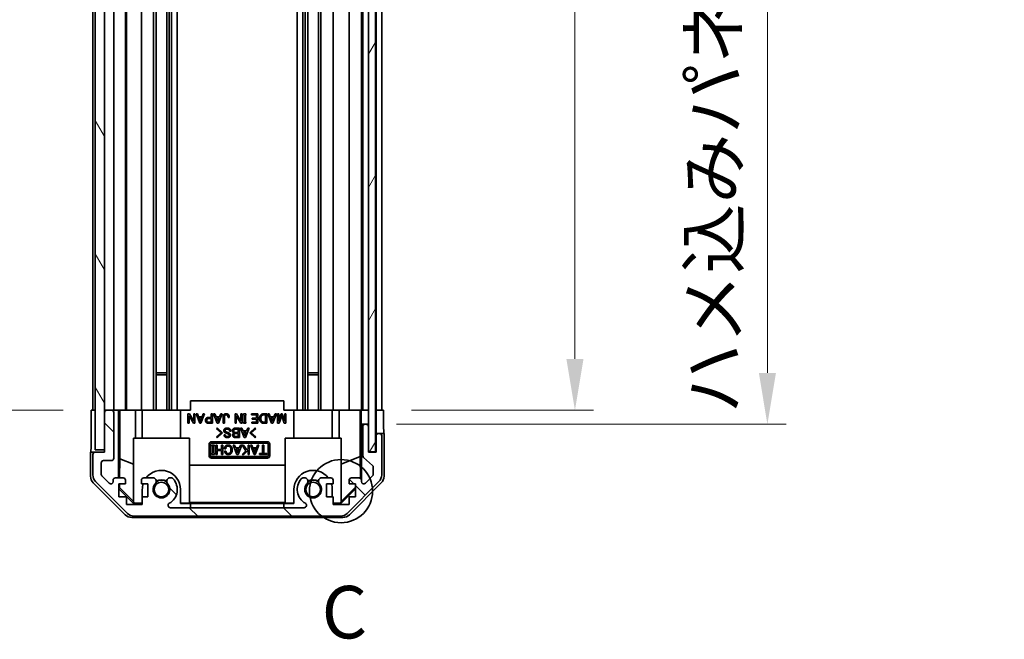
# Model space of a CAD drawing. Units: millimetres. Extents: x 0 to 6883, y -23 to 1265.
# Drawn here: x 2647 to 2858, y 539 to 672 of the extents above; entities that cross this region are included whole.
import ezdxf

# ---------------------------------------------------------------- set-up
doc = ezdxf.new("R2010")
doc.units = ezdxf.units.MM
doc.header["$LTSCALE"] = 4
doc.layers.get('Defpoints').update_dxf_attribs({"lineweight": 25})
for name, color, linetype, lineweight in [('Detail Boundary (JIS)', 7, 'Continuous', 35), ('Dimension (ISO)', 7, 'Continuous', 18), ('Dimension (ISO) @ 1', 7, 'Continuous', 18), ('Hatch (ISO)', 1, 'Continuous', 18), ('Visible (ISO)', 7, 'Continuous', 35)]:
    doc.layers.add(name, color=color, linetype=linetype, lineweight=lineweight)
doc.styles.add('Note Text (JIS)', font='tahoma.ttf')
doc.styles.add('Note Text (TK)', font='txt')
doc.dimstyles.new('Default - Method 1b (TK)', dxfattribs={"dimscale": 4, "dimtxt": 2.5, "dimasz": 2.5, "dimexe": 1, "dimexo": 1.5, "dimgap": 1, "dimtad": 1, "dimtoh": 1, "dimrnd": 1e-08, "dimdsep": 46, "dimtxsty": 'Note Text (TK)', "dimcen": 0.09, "dimdle": 5, "dimclrd": 100, "dimclre": 100, "dimclrt": 7, "dimadec": 1, "dimazin": 1, "dimtfac": 1, "dimtmove": 0, "dimatfit": 3, "dimfxl": 1, "dimtolj": 1, "dimlwd": -1, "dimlwe": -1, "dimarcsym": 0})

# ---------------------------------------------------------------- blocks, each defined once
blk = doc.blocks.new('2dDetail0')
at = {"layer": 'Detail Boundary (JIS)'}
blk.add_circle((268.247, 134.904), 1.505, dxfattribs=at)
at = {"layer": 'Detail Boundary (JIS)', "insert": (267.324, 127.104), "char_height": 2.5, "attachment_point": 7, "style": 'Note Text (JIS)'}
blk.add_mtext('C', dxfattribs=at)
blk = doc.blocks.new('*D45')
at = {"layer": 'Defpoints', "color": 0}
for p in [(2725.08, 942.41), (2724.99, 588.41), (2765.99, 588.41)]:
    blk.add_point(p, dxfattribs=at)
at = {"layer": 'Dimension (ISO)', "color": 100}
for p, q in [((2731.08, 942.41), (2769.99, 942.41)), ((2765.99, 931.41), (2765.99, 599.41)), ((2730.99, 588.41), (2769.99, 588.41))]:
    blk.add_line(p, q, dxfattribs=at)
for points in [[(2764.16, 931.41), (2767.82, 931.41), (2765.99, 942.41)], [(2764.16, 599.41), (2767.82, 599.41), (2765.99, 588.41)]]:
    blk.add_solid(points, dxfattribs=at)
at = {"layer": 'Dimension (ISO)', "color": 7, "insert": (2754.74, 677.69), "char_height": 11, "attachment_point": 4, "rotation": 90, "style": 'Note Text (TK)'}
blk.add_mtext('\\A1;有効寸法 / MAX dim. 354', dxfattribs=at)
blk = doc.blocks.new('*D48')
at = {"layer": 'Defpoints', "color": 0}
for p in [(2721.73, 945.41), (2721.73, 585.41), (2807.23, 585.41)]:
    blk.add_point(p, dxfattribs=at)
at = {"layer": 'Dimension (ISO)', "color": 100}
for p, q in [((2727.73, 945.41), (2811.23, 945.41)), ((2807.23, 934.41), (2807.23, 596.41)), ((2727.73, 585.41), (2811.23, 585.41))]:
    blk.add_line(p, q, dxfattribs=at)
for points in [[(2805.4, 934.41), (2809.06, 934.41), (2807.23, 945.41)], [(2805.4, 596.41), (2809.06, 596.41), (2807.23, 585.41)]]:
    blk.add_solid(points, dxfattribs=at)
at = {"layer": 'Dimension (ISO)', "color": 7, "insert": (2795.67, 587.69), "char_height": 11, "attachment_point": 4, "rotation": 90, "style": 'Note Text (TK)'}
blk.add_mtext('\\A1;ハメ込みパネル有効寸法 / Slide panel MAX dim. 360', dxfattribs=at)
blk = doc.blocks.new('*D49')
at = {"layer": 'Defpoints', "color": 0}
for p in [(2662.18, 942.41), (2626.96, 588.41), (2662.34, 588.41)]:
    blk.add_point(p, dxfattribs=at)
at = {"layer": 'Dimension (ISO)', "color": 100}
for p, q in [((2656.18, 942.41), (2622.96, 942.41)), ((2626.96, 931.41), (2626.96, 599.41)), ((2656.34, 588.41), (2622.96, 588.41))]:
    blk.add_line(p, q, dxfattribs=at)
for points in [[(2625.13, 931.41), (2628.79, 931.41), (2626.96, 942.41)], [(2625.13, 599.41), (2628.79, 599.41), (2626.96, 588.41)]]:
    blk.add_solid(points, dxfattribs=at)
at = {"layer": 'Dimension (ISO)', "color": 7, "insert": (2615.4, 573.48), "char_height": 11, "attachment_point": 4, "rotation": 90, "style": 'Note Text (TK)'}
blk.add_mtext('\\A1;開閉パネル有効寸法 / Open-closing panel MAX dim. 354', dxfattribs=at)

msp = doc.modelspace()

# ---------------------------------------------------------------- hatches: boundary and pattern name
at = {"layer": 'Hatch (ISO)'}
h = msp.add_hatch(dxfattribs=at)
h.set_pattern_fill('ANSI31', color=256, scale=114.3, angle=75.000175, style=0)
h.set_pattern_definition([(120.0002, (1508.75, -36), (-12.37332, -7.14379), [])])
h.paths.add_polyline_path([(2665.1814, 950.9127), (2663.1814, 950.9127), (2663.1814, 579.9127), (2665.1814, 579.9127), (2665.1814, 587.9127), (2665.1814, 942.9127)])
h = msp.add_hatch(dxfattribs=at)
h.set_pattern_fill('ANSI31', color=256, scale=114.3, angle=14.999978, style=0)
h.set_pattern_definition([(60, (1508.75, -36), (-12.37334, 7.14375), [])])
h.paths.add_polyline_path([(2723.2314, 579.4627), (2723.2314, 951.3627), (2721.7314, 951.3627), (2721.7314, 945.9127), (2721.7314, 584.9127), (2721.7314, 579.4627)])
h = msp.add_hatch(dxfattribs=at)
h.set_pattern_fill('ANSI31', color=256, scale=114.3, angle=90.00021, style=0)
h.set_pattern_definition([(135.0002, (1508.75, -36), (-10.10275, -10.10283), [])])
edge = h.paths.add_edge_path()
edge.add_ellipse((2715.753, 567.7127), major_axis=(0, -2), ratio=1, start_angle=0, end_angle=45)
edge.add_line((2717.1672, 566.2985), (2723.9956, 573.1269))
edge.add_ellipse((2722.5814, 574.5411), major_axis=(1.4142, -1.4142), ratio=1, start_angle=0, end_angle=45)
edge.add_line((2724.5814, 574.5411), (2724.5814, 582.9127))
edge.add_ellipse((2724.0814, 582.9127), major_axis=(0.5, 0), ratio=1, start_angle=0, end_angle=90)
edge.add_line((2724.0814, 583.4127), (2723.8814, 583.4127))
edge.add_ellipse((2723.8814, 582.9127), major_axis=(0, 0.5), ratio=1, start_angle=0, end_angle=90)
edge.add_line((2723.3814, 582.9127), (2723.3814, 579.4127))
edge.add_line((2723.3814, 579.4127), (2721.7314, 579.4127))
edge.add_line((2721.7314, 579.4127), (2721.7314, 579.4627))
edge.add_line((2721.7314, 579.4627), (2721.7314, 584.9127))
edge.add_ellipse((2721.2314, 584.9127), major_axis=(0.5, 0), ratio=1, start_angle=0, end_angle=90)
edge.add_line((2721.2314, 585.4127), (2721.0314, 585.4127))
edge.add_ellipse((2721.0314, 584.9127), major_axis=(0, 0.5), ratio=1, start_angle=0, end_angle=90)
edge.add_line((2720.5314, 584.9127), (2720.5314, 578.6372))
edge.add_ellipse((2721.0314, 578.6372), major_axis=(-0.5, 0), ratio=1, start_angle=0, end_angle=48.366461)
edge.add_line((2720.6992, 578.2635), (2722.6136, 576.5618))
edge.add_ellipse((2722.2814, 576.1881), major_axis=(0.3322, 0.3737), ratio=1, start_angle=311.633539, end_angle=360, ccw=False)
edge.add_line((2722.7814, 576.1881), (2722.7814, 574.6654))
edge.add_ellipse((2722.2814, 574.6654), major_axis=(0.5, 0), ratio=1, start_angle=315, end_angle=360, ccw=False)
edge.add_line((2722.635, 574.3118), (2721.085, 572.7618))
edge.add_ellipse((2720.7314, 573.1154), major_axis=(0.3536, -0.3536), ratio=1, start_angle=225, end_angle=360, ccw=False)
edge.add_line((2720.2314, 573.1154), (2720.2314, 573.4127))
edge.add_ellipse((2719.7314, 573.4127), major_axis=(0.5, 0), ratio=1, start_angle=0, end_angle=90)
edge.add_line((2719.7314, 573.9127), (2718.0814, 573.9127))
edge.add_ellipse((2718.0814, 573.4127), major_axis=(0, 0.5), ratio=1, start_angle=0, end_angle=90)
edge.add_line((2717.5814, 573.4127), (2717.5814, 572.6627))
edge.add_line((2717.5814, 572.6627), (2718.9814, 572.6627))
edge.add_line((2718.9814, 572.6627), (2718.9814, 569.8627))
edge.add_line((2718.9814, 569.8627), (2717.5814, 569.8627))
edge.add_line((2717.5814, 569.8627), (2717.5814, 568.1627))
edge.add_line((2717.5814, 568.1627), (2714.1814, 568.1627))
edge.add_line((2714.1814, 568.1627), (2714.1814, 569.8627))
edge.add_line((2714.1814, 569.8627), (2712.7814, 569.8627))
edge.add_line((2712.7814, 569.8627), (2712.7814, 572.6627))
edge.add_line((2712.7814, 572.6627), (2714.1814, 572.6627))
edge.add_line((2714.1814, 572.6627), (2714.1814, 573.4127))
edge.add_ellipse((2713.6814, 573.4127), major_axis=(0.5, 0), ratio=1, start_angle=0, end_angle=90)
edge.add_line((2713.6814, 573.9127), (2711.5541, 573.9127))
edge.add_ellipse((2711.8112, 573.1551), major_axis=(-0.2571, 0.7576), ratio=1, start_angle=0, end_angle=113.335886)
edge.add_ellipse((2709.8814, 571.4127), major_axis=(1.336, 1.2063), ratio=1, start_angle=95.840426, end_angle=360, ccw=False)
edge.add_ellipse((2707.9516, 573.1551), major_axis=(0.5938, -0.5361), ratio=1, start_angle=0, end_angle=113.335886)
edge.add_line((2708.2087, 573.9127), (2707.6945, 573.9128))
edge.add_ellipse((2707.9516, 573.1551), major_axis=(-0.2571, 0.7577), ratio=1, start_angle=0, end_angle=29.176312)
edge.add_ellipse((2709.8814, 571.4127), major_axis=(-2.5236, 2.2786), ratio=1, start_angle=0, end_angle=102.759257)
edge.add_ellipse((2707.9717, 568.0124), major_axis=(0.2447, 0.4357), ratio=1, start_angle=209.320529, end_angle=360, ccw=False)
edge.add_line((2707.9717, 567.5127), (2679.2911, 567.5127))
edge.add_ellipse((2679.2911, 568.0124), major_axis=(0, -0.4997), ratio=1, start_angle=209.320529, end_angle=360, ccw=False)
edge.add_ellipse((2677.3814, 571.4127), major_axis=(1.665, -2.9645), ratio=1, start_angle=0, end_angle=102.759257)
edge.add_ellipse((2679.3112, 573.1551), major_axis=(0.5939, 0.5362), ratio=1, start_angle=0, end_angle=29.176312)
edge.add_line((2679.5683, 573.9128), (2679.0541, 573.9127))
edge.add_ellipse((2679.3112, 573.1551), major_axis=(-0.2571, 0.7576), ratio=1, start_angle=0, end_angle=113.335886)
edge.add_ellipse((2677.3814, 571.4127), major_axis=(1.336, 1.2063), ratio=1, start_angle=95.840426, end_angle=360, ccw=False)
edge.add_ellipse((2675.4516, 573.1551), major_axis=(0.5938, -0.5361), ratio=1, start_angle=0, end_angle=113.335886)
edge.add_line((2675.7087, 573.9127), (2673.5814, 573.9127))
edge.add_ellipse((2673.5814, 573.4127), major_axis=(0, 0.5), ratio=1, start_angle=0, end_angle=90)
edge.add_line((2673.0814, 573.4127), (2673.0814, 572.6627))
edge.add_line((2673.0814, 572.6627), (2674.4814, 572.6627))
edge.add_line((2674.4814, 572.6627), (2674.4814, 569.8627))
edge.add_line((2674.4814, 569.8627), (2673.2499, 569.8627))
edge.add_line((2673.2499, 569.8627), (2673.2499, 568.1627))
edge.add_line((2673.2499, 568.1627), (2669.8679, 568.1627))
edge.add_line((2669.8679, 568.1627), (2669.8679, 569.8627))
edge.add_line((2669.8679, 569.8627), (2668.2814, 569.8627))
edge.add_line((2668.2814, 569.8627), (2668.2814, 572.6627))
edge.add_line((2668.2814, 572.6627), (2669.6814, 572.6627))
edge.add_line((2669.6814, 572.6627), (2669.6814, 573.4127))
edge.add_ellipse((2669.1814, 573.4127), major_axis=(0.5, 0), ratio=1, start_angle=0, end_angle=90)
edge.add_line((2669.1814, 573.9127), (2667.5314, 573.9127))
edge.add_ellipse((2667.5314, 573.4127), major_axis=(0, 0.5), ratio=1, start_angle=0, end_angle=90)
edge.add_line((2667.0314, 573.4127), (2667.0314, 573.1154))
edge.add_ellipse((2666.5314, 573.1154), major_axis=(0.5, 0), ratio=1, start_angle=225, end_angle=360, ccw=False)
edge.add_line((2666.1778, 572.7618), (2664.6278, 574.3118))
edge.add_ellipse((2664.9814, 574.6654), major_axis=(-0.3536, -0.3536), ratio=1, start_angle=315, end_angle=360, ccw=False)
edge.add_line((2664.4814, 574.6654), (2664.4814, 577.1127))
edge.add_ellipse((2664.9814, 577.1127), major_axis=(-0.5, 0), ratio=1, start_angle=270, end_angle=360, ccw=False)
edge.add_line((2664.9814, 577.6127), (2666.6814, 577.6127))
edge.add_ellipse((2666.6814, 578.1127), major_axis=(0, -0.5), ratio=1, start_angle=0, end_angle=90)
edge.add_line((2667.1814, 578.1127), (2667.1814, 587.9127))
edge.add_ellipse((2666.6814, 587.9127), major_axis=(0.5, 0), ratio=1, start_angle=0, end_angle=90)
edge.add_line((2666.6814, 588.4127), (2665.6814, 588.4127))
edge.add_ellipse((2665.6814, 587.9127), major_axis=(0, 0.5), ratio=1, start_angle=0, end_angle=90)
edge.add_line((2665.1814, 587.9127), (2665.1814, 579.9127))
edge.add_line((2665.1814, 579.9127), (2665.1814, 579.4127))
edge.add_line((2665.1814, 579.4127), (2663.1814, 579.4127))
edge.add_ellipse((2663.1814, 578.9127), major_axis=(0, 0.5), ratio=1, start_angle=0, end_angle=90)
edge.add_line((2662.6814, 578.9127), (2662.6814, 574.5411))
edge.add_ellipse((2664.6814, 574.5411), major_axis=(-2, 0), ratio=1, start_angle=0, end_angle=45)
edge.add_line((2663.2672, 573.1269), (2670.0956, 566.2985))
edge.add_ellipse((2671.5098, 567.7127), major_axis=(-1.4142, -1.4142), ratio=1, start_angle=0, end_angle=45)
edge.add_line((2671.5098, 565.7127), (2715.753, 565.7127))

# ---------------------------------------------------------------- linework, layer by layer
at = {"layer": 'Visible (ISO)'}
for p, q in [((2663.1814, 950.9127), (2663.1814, 579.9127)), ((2665.1814, 579.9127), (2665.1814, 950.9127)), ((2721.7314, 951.3627), (2721.7314, 579.4627)), ((2723.2314, 579.4627), (2723.2314, 951.3627)), ((2678.5112, 942.4127), (2678.5112, 588.4127)), ((2679.0541, 942.4127), (2679.0541, 588.4127)), ((2679.5683, 942.4127), (2679.5683, 588.4127)), ((2680.7815, 942.4127), (2680.7815, 588.4127)), ((2706.4813, 942.4127), (2706.4813, 588.4127)), ((2707.6945, 942.4127), (2707.6945, 588.4127)), ((2708.2087, 942.4127), (2708.2087, 588.4127)), ((2708.7516, 942.4127), (2708.7516, 588.4127)), ((2711.0112, 942.4127), (2711.0112, 588.4127)), ((2711.5541, 942.4127), (2711.5541, 588.4127)), ((2714.1814, 942.4127), (2714.1814, 588.4127)), ((2717.5814, 942.4127), (2717.5814, 588.4127)), ((2720.2314, 942.4127), (2720.2314, 588.4127)), ((2720.5314, 942.4127), (2720.5314, 588.4127)), ((2723.3814, 942.4127), (2723.3814, 588.4127)), ((2724.5814, 942.4127), (2724.5814, 588.4127)), ((2675.7087, 769.4127), (2675.7087, 588.4127)), ((2676.2516, 769.4127), (2676.2516, 588.4127)), ((2673.0814, 733.0317), (2673.0814, 588.4127)), ((2662.6814, 730.4127), (2662.6814, 588.4127)), ((2667.1814, 731.7627), (2667.1814, 588.4127)), ((2669.6814, 731.8967), (2669.6814, 588.4127)), ((2669.8679, 732.0356), (2669.8679, 588.4127)), ((2676.2516, 596.4127), (2678.5112, 596.4127)), ((2678.5112, 595.9832), (2676.2516, 595.9832)), ((2708.7516, 596.4127), (2711.0112, 596.4127)), ((2711.0112, 595.9832), (2708.7516, 595.9832)), ((2703.6314, 590.4127), (2683.6314, 590.4127)), ((2683.6314, 588.4127), (2683.6314, 590.4127)), ((2703.6314, 588.4127), (2703.6314, 590.4127)), ((2662.3385, 584.4127), (2662.3385, 588.4127)), ((2662.3385, 588.4127), (2663.1814, 588.4127)), ((2665.6814, 588.4127), (2665.1814, 588.4127)), ((2665.1814, 587.9127), (2665.1814, 579.4127)), ((2666.6814, 588.4127), (2665.6814, 588.4127)), ((2668.1823, 588.4127), (2666.6814, 588.4127)), ((2667.1814, 578.1127), (2667.1814, 587.9127)), ((2668.1823, 573.9127), (2668.1823, 588.4127)), ((2668.1823, 588.4127), (2668.4354, 588.4127)), ((2668.4354, 588.4127), (2669.1814, 588.4127)), ((2668.4742, 577.9989), (2668.4742, 588.4127)), ((2669.6814, 588.4127), (2669.1814, 588.4127)), ((2669.6814, 588.4127), (2671.8102, 588.4127)), ((2671.8102, 588.4127), (2673.0814, 588.4127)), ((2671.8102, 588.4127), (2671.8102, 582.4127)), ((2673.5814, 588.4127), (2673.0814, 588.4127)), ((2673.2814, 582.4127), (2673.2814, 588.4127)), ((2673.5814, 588.4127), (2674.1318, 588.4127)), ((2674.1318, 588.4127), (2681.4814, 588.4127)), ((2681.4814, 588.4127), (2683.6314, 588.4127)), ((2681.4814, 582.4127), (2681.4814, 588.4127)), ((2683.067, 585.63), (2683.067, 587.63)), ((2683.067, 587.63), (2683.3594, 587.63)), ((2684.2717, 585.63), (2683.336, 587.2089)), ((2683.336, 587.2089), (2683.336, 585.63)), ((2683.3594, 587.63), (2684.295, 586.051)), ((2684.295, 586.051), (2684.295, 587.63)), ((2684.295, 587.63), (2684.5641, 587.63)), ((2684.5641, 587.63), (2684.5641, 585.63)), ((2685.605, 585.6066), (2684.8097, 587.63)), ((2684.8097, 587.63), (2685.0904, 587.63)), ((2685.0904, 587.63), (2685.336, 587.0218)), ((2685.336, 587.0218), (2686.1079, 587.0218)), ((2685.722, 585.9925), (2685.4179, 586.7996)), ((2685.4179, 586.7996), (2686.026, 586.7996)), ((2686.026, 586.7996), (2685.722, 585.9925)), ((2686.6342, 587.63), (2685.8389, 585.6066)), ((2686.1079, 587.0218), (2686.3535, 587.63)), ((2686.3535, 587.63), (2686.6342, 587.63)), ((2687.3945, 586.8463), (2688.0611, 586.8463)), ((2687.4529, 586.6241), (2688.0611, 586.6241)), ((2688.0611, 586.8463), (2688.0611, 587.63)), ((2688.0611, 587.63), (2688.3301, 587.63)), ((2688.0611, 586.6241), (2688.0611, 585.8522)), ((2688.3301, 587.63), (2688.3301, 585.63)), ((2689.3477, 585.6066), (2688.5524, 587.63)), ((2688.5524, 587.63), (2688.8331, 587.63)), ((2688.8331, 587.63), (2689.0787, 587.0218)), ((2689.0787, 587.0218), (2689.8506, 587.0218)), ((2689.4646, 585.9925), (2689.1605, 586.7996)), ((2689.1605, 586.7996), (2689.7687, 586.7996)), ((2689.7687, 586.7996), (2689.4646, 585.9925)), ((2690.3769, 587.63), (2689.5816, 585.6066)), ((2689.8506, 587.0218), (2690.0962, 587.63)), ((2690.0962, 587.63), (2690.3769, 587.63)), ((2690.6225, 585.63), (2690.6225, 587.0686)), ((2690.8915, 587.0569), (2690.8915, 585.63)), ((2691.9208, 586.858), (2691.6518, 586.858)), ((2693.1605, 585.63), (2693.1605, 587.63)), ((2693.1605, 587.63), (2693.4529, 587.63)), ((2694.3652, 585.63), (2693.4296, 587.2089)), ((2693.4296, 587.2089), (2693.4296, 585.63)), ((2693.4529, 587.63), (2694.3886, 586.051)), ((2694.3886, 586.051), (2694.3886, 587.63)), ((2694.3886, 587.63), (2694.6576, 587.63)), ((2694.6576, 587.63), (2694.6576, 585.63)), ((2694.9734, 587.3727), (2694.9734, 587.63)), ((2694.9734, 587.63), (2695.4997, 587.63)), ((2695.1021, 587.3727), (2694.9734, 587.3727)), ((2695.1021, 585.8873), (2695.1021, 587.3727)), ((2695.4997, 587.3727), (2695.3711, 587.3727)), ((2695.3711, 587.3727), (2695.3711, 585.8873)), ((2695.4997, 587.63), (2695.4997, 587.3727)), ((2696.6693, 587.4077), (2696.6693, 587.63)), ((2696.6693, 587.63), (2698.0143, 587.63)), ((2697.7453, 587.4077), (2696.6693, 587.4077)), ((2696.798, 586.4721), (2696.798, 586.6943)), ((2696.798, 586.6943), (2697.7453, 586.6943)), ((2697.7453, 586.6943), (2697.7453, 587.4077)), ((2698.0143, 587.63), (2698.0143, 585.63)), ((2699.2541, 587.63), (2699.9559, 587.63)), ((2699.2658, 587.4077), (2699.6869, 587.4077)), ((2699.6869, 587.4077), (2699.6869, 585.8522)), ((2699.9559, 587.63), (2699.9559, 585.63)), ((2700.9851, 585.6066), (2700.1898, 587.63)), ((2700.1898, 587.63), (2700.4705, 587.63)), ((2700.4705, 587.63), (2700.7161, 587.0218)), ((2700.7161, 587.0218), (2701.488, 587.0218)), ((2701.1021, 585.9925), (2700.798, 586.7996)), ((2700.798, 586.7996), (2701.4062, 586.7996)), ((2701.4062, 586.7996), (2701.1021, 585.9925)), ((2702.0143, 587.63), (2701.219, 585.6066)), ((2701.488, 587.0218), (2701.7336, 587.63)), ((2701.7336, 587.63), (2702.0143, 587.63)), ((2702.26, 585.63), (2702.26, 587.63)), ((2702.26, 587.63), (2702.529, 587.63)), ((2702.529, 587.63), (2702.529, 586.0978)), ((2702.529, 586.0978), (2703.067, 587.63)), ((2703.1605, 587.1855), (2702.6225, 585.63)), ((2703.067, 587.63), (2703.2541, 587.63)), ((2703.6986, 585.63), (2703.1605, 587.1855)), ((2703.2541, 587.63), (2703.7921, 586.0978)), ((2703.6314, 588.4127), (2705.7814, 588.4127)), ((2703.7921, 586.0978), (2703.7921, 587.63)), ((2703.7921, 587.63), (2704.0611, 587.63)), ((2704.0611, 587.63), (2704.0611, 585.63)), ((2705.7814, 588.4127), (2713.131, 588.4127)), ((2705.7814, 582.4127), (2705.7814, 588.4127)), ((2713.131, 588.4127), (2713.6814, 588.4127)), ((2714.1814, 588.4127), (2713.6814, 588.4127)), ((2713.9814, 582.4127), (2713.9814, 588.4127)), ((2714.1814, 588.4127), (2715.4526, 588.4127)), ((2715.4526, 588.4127), (2717.5814, 588.4127)), ((2715.4526, 582.4127), (2715.4526, 588.4127)), ((2718.0814, 588.4127), (2717.5814, 588.4127)), ((2718.0814, 588.4127), (2719.7314, 588.4127)), ((2719.9764, 588.4127), (2719.7314, 588.4127)), ((2719.9589, 588.4127), (2719.9589, 578.4752)), ((2719.9764, 588.4127), (2720.1783, 588.4127)), ((2720.1783, 588.4127), (2721.7314, 588.4127)), ((2720.1783, 587.4127), (2720.1783, 588.4127)), ((2721.0314, 588.4127), (2721.2314, 588.4127)), ((2723.2314, 588.4127), (2723.3814, 588.4127)), ((2723.2314, 588.4127), (2723.3814, 588.4127)), ((2723.3814, 588.4127), (2724.9941, 588.4127)), ((2723.3814, 585.4127), (2723.3814, 588.4127)), ((2723.8814, 588.4127), (2724.0814, 588.4127)), ((2724.9941, 588.4127), (2724.9941, 585.4127)), ((2683.336, 585.63), (2683.067, 585.63)), ((2684.5641, 585.63), (2684.2717, 585.63)), ((2685.8389, 585.6066), (2685.605, 585.6066)), ((2688.3301, 585.63), (2687.3945, 585.63)), ((2688.0611, 585.8522), (2687.4529, 585.8522)), ((2689.2101, 584.5253), (2689.3271, 584.6423)), ((2690.2511, 583.5662), (2689.2101, 584.5253)), ((2689.3271, 584.6423), (2690.485, 583.5662)), ((2689.5816, 585.6066), (2689.3477, 585.6066)), ((2690.8915, 585.63), (2690.6225, 585.63)), ((2693.4296, 585.63), (2693.1605, 585.63)), ((2693.1868, 584.5721), (2694.1107, 584.5721)), ((2694.1107, 584.5721), (2694.1107, 582.5721)), ((2695.14, 582.5487), (2694.3446, 584.5721)), ((2694.3446, 584.5721), (2694.6254, 584.5721)), ((2694.6576, 585.63), (2694.3652, 585.63)), ((2694.6254, 584.5721), (2694.871, 583.9639)), ((2694.9734, 585.63), (2694.9734, 585.8873)), ((2694.9734, 585.8873), (2695.1021, 585.8873)), ((2695.4997, 585.63), (2694.9734, 585.63)), ((2695.3711, 585.8873), (2695.4997, 585.8873)), ((2696.1692, 584.5721), (2695.3739, 582.5487)), ((2695.4997, 585.8873), (2695.4997, 585.63)), ((2695.6429, 583.9639), (2695.8885, 584.5721)), ((2695.8885, 584.5721), (2696.1692, 584.5721)), ((2696.333, 583.5662), (2697.4908, 584.6423)), ((2697.6078, 584.5253), (2696.5669, 583.5662)), ((2696.7278, 585.63), (2696.7278, 585.8522)), ((2696.7278, 585.8522), (2697.7453, 585.8522)), ((2698.0143, 585.63), (2696.7278, 585.63)), ((2697.7453, 586.4721), (2696.798, 586.4721)), ((2697.4908, 584.6423), (2697.6078, 584.5253)), ((2697.7453, 585.8522), (2697.7453, 586.4721)), ((2699.9559, 585.63), (2699.2541, 585.63)), ((2699.6869, 585.8522), (2699.2658, 585.8522)), ((2701.219, 585.6066), (2700.9851, 585.6066)), ((2702.6225, 585.63), (2702.26, 585.63)), ((2704.0611, 585.63), (2703.6986, 585.63)), ((2720.2307, 585.4127), (2720.2132, 585.4127)), ((2720.2307, 585.4127), (2720.2307, 573.4398)), ((2721.0314, 585.4127), (2720.2307, 585.4127)), ((2720.5314, 584.9127), (2720.5314, 578.6372)), ((2721.2314, 585.4127), (2721.0314, 585.4127)), ((2721.7314, 585.4127), (2721.2314, 585.4127)), ((2721.7314, 579.4127), (2721.7314, 584.9127)), ((2723.3814, 583.4127), (2723.3814, 585.4127)), ((2671.3814, 582.4127), (2683.3814, 582.4127)), ((2671.3814, 568.6673), (2671.3814, 582.4127)), ((2683.3814, 582.4127), (2683.3814, 568.5179)), ((2689.2101, 582.6072), (2690.2511, 583.5662)), ((2689.3271, 582.4902), (2689.2101, 582.6072)), ((2690.485, 583.5662), (2689.3271, 582.4902)), ((2690.8008, 583.1218), (2691.0698, 583.1218)), ((2692.2277, 583.9405), (2691.9587, 583.9405)), ((2694.1107, 582.5721), (2693.1751, 582.5721)), ((2693.8417, 582.7943), (2693.1868, 582.7943)), ((2693.2101, 583.4142), (2693.8417, 583.4142)), ((2693.2452, 584.3499), (2693.8417, 584.3499)), ((2693.8417, 583.6364), (2693.2452, 583.6364)), ((2693.8417, 584.3499), (2693.8417, 583.6364)), ((2693.8417, 583.4142), (2693.8417, 582.7943)), ((2694.871, 583.9639), (2695.6429, 583.9639)), ((2695.2569, 582.9347), (2694.9528, 583.7417)), ((2694.9528, 583.7417), (2695.561, 583.7417)), ((2695.3739, 582.5487), (2695.14, 582.5487)), ((2695.561, 583.7417), (2695.2569, 582.9347)), ((2697.4908, 582.4902), (2696.333, 583.5662)), ((2696.5669, 583.5662), (2697.6078, 582.6072)), ((2697.6078, 582.6072), (2697.4908, 582.4902)), ((2715.8814, 582.4127), (2703.8814, 582.4127)), ((2703.8814, 582.4127), (2703.8814, 568.5179)), ((2715.8814, 568.6673), (2715.8814, 582.4127)), ((2723.8814, 583.4127), (2723.3814, 583.4127)), ((2723.3814, 583.4127), (2723.3814, 582.9127)), ((2723.3814, 582.9127), (2723.3814, 579.4127)), ((2724.0814, 583.4127), (2723.8814, 583.4127)), ((2725.0814, 583.4127), (2724.0814, 583.4127)), ((2724.5814, 574.5411), (2724.5814, 582.9127)), ((2725.0814, 583.4127), (2725.0814, 574.2423)), ((2687.5814, 578.6618), (2687.5814, 581.1618)), ((2687.9193, 578.6618), (2687.9193, 581.1618)), ((2688.0814, 581.6618), (2700.0814, 581.6618)), ((2688.0814, 581.3239), (2700.0814, 581.3239)), ((2688.1935, 580.6718), (2688.1935, 580.9292)), ((2688.1935, 580.9292), (2688.7198, 580.9292)), ((2688.3221, 580.6718), (2688.1935, 580.6718)), ((2688.3221, 579.1865), (2688.3221, 580.6718)), ((2688.7198, 580.6718), (2688.5911, 580.6718)), ((2688.5911, 580.6718), (2688.5911, 579.1865)), ((2688.7198, 580.9292), (2688.7198, 580.6718)), ((2689.0356, 578.9292), (2689.0356, 580.9292)), ((2689.0356, 580.9292), (2689.3046, 580.9292)), ((2689.3046, 580.9292), (2689.3046, 579.9935)), ((2690.2637, 579.9935), (2690.2637, 580.9292)), ((2690.2637, 580.9292), (2690.5327, 580.9292)), ((2690.5327, 580.9292), (2690.5327, 578.9292)), ((2693.5619, 578.9058), (2692.7666, 580.9292)), ((2692.7666, 580.9292), (2693.0473, 580.9292)), ((2693.0473, 580.9292), (2693.2929, 580.321)), ((2693.2929, 580.321), (2694.0648, 580.321)), ((2694.5911, 580.9292), (2693.7958, 578.9058)), ((2694.0648, 580.321), (2694.3104, 580.9292)), ((2694.3104, 580.9292), (2694.5911, 580.9292)), ((2695.48, 579.7245), (2694.673, 580.9292)), ((2694.673, 580.9292), (2694.9888, 580.9292)), ((2694.9888, 580.9292), (2695.6672, 579.9116)), ((2695.9362, 580.1806), (2695.9362, 580.9292)), ((2695.9362, 580.9292), (2696.2052, 580.9292)), ((2696.2052, 580.9292), (2696.2052, 578.9292)), ((2697.2461, 578.9058), (2696.4508, 580.9292)), ((2696.4508, 580.9292), (2696.7315, 580.9292)), ((2696.7315, 580.9292), (2696.9771, 580.321)), ((2696.9771, 580.321), (2697.749, 580.321)), ((2698.2754, 580.9292), (2697.48, 578.9058)), ((2697.749, 580.321), (2697.9946, 580.9292)), ((2697.9946, 580.9292), (2698.2754, 580.9292)), ((2699.059, 579.1514), (2699.059, 580.9292)), ((2699.059, 580.9292), (2699.328, 580.9292)), ((2699.328, 580.9292), (2699.328, 579.1514)), ((2700.2435, 581.1618), (2700.2435, 578.6618)), ((2700.5814, 581.1618), (2700.5814, 578.6618)), ((2662.1814, 579.4127), (2662.1814, 574.2423)), ((2663.1814, 579.4127), (2662.1814, 579.4127)), ((2662.6814, 578.9127), (2662.6814, 574.5411)), ((2663.1814, 579.9127), (2665.1814, 579.9127)), ((2665.1814, 579.4127), (2663.1814, 579.4127)), ((2700.0814, 578.4997), (2688.0814, 578.4997)), ((2700.0814, 578.1618), (2688.0814, 578.1618)), ((2688.1935, 578.9292), (2688.1935, 579.1865)), ((2688.1935, 579.1865), (2688.3221, 579.1865)), ((2688.7198, 578.9292), (2688.1935, 578.9292)), ((2688.5911, 579.1865), (2688.7198, 579.1865)), ((2688.7198, 579.1865), (2688.7198, 578.9292)), ((2689.3046, 578.9292), (2689.0356, 578.9292)), ((2689.3046, 579.9935), (2690.2637, 579.9935)), ((2690.2637, 579.7713), (2689.3046, 579.7713)), ((2689.3046, 579.7713), (2689.3046, 578.9292)), ((2690.2637, 578.9292), (2690.2637, 579.7713)), ((2690.5327, 578.9292), (2690.2637, 578.9292)), ((2691.1759, 580.1338), (2690.8952, 580.1338)), ((2690.9303, 579.6426), (2691.211, 579.6426)), ((2693.6789, 579.2917), (2693.3748, 580.0987)), ((2693.3748, 580.0987), (2693.983, 580.0987)), ((2693.7958, 578.9058), (2693.5619, 578.9058)), ((2693.983, 580.0987), (2693.6789, 579.2917)), ((2694.6847, 578.9292), (2695.48, 579.7245)), ((2695.0239, 578.9292), (2694.6847, 578.9292)), ((2695.9362, 579.8414), (2695.0239, 578.9292)), ((2695.6672, 579.9116), (2695.9362, 580.1806)), ((2695.9362, 578.9292), (2695.9362, 579.8414)), ((2696.2052, 578.9292), (2695.9362, 578.9292)), ((2697.3631, 579.2917), (2697.059, 580.0987)), ((2697.059, 580.0987), (2697.6672, 580.0987)), ((2697.48, 578.9058), (2697.2461, 578.9058)), ((2697.6672, 580.0987), (2697.3631, 579.2917)), ((2698.3923, 578.9292), (2698.3923, 579.1514)), ((2698.3923, 579.1514), (2699.059, 579.1514)), ((2699.9946, 578.9292), (2698.3923, 578.9292)), ((2699.328, 579.1514), (2699.9946, 579.1514)), ((2699.9946, 579.1514), (2699.9946, 578.9292)), ((2719.9589, 578.4752), (2715.8814, 576.8155)), ((2719.9589, 578.4752), (2720.0404, 573.8058)), ((2720.6992, 578.2635), (2722.6136, 576.5618)), ((2721.7314, 579.4627), (2723.2314, 579.4627)), ((2723.3814, 579.4127), (2721.7314, 579.4127)), ((2664.4814, 574.6654), (2664.4814, 577.1127)), ((2664.9814, 577.6127), (2666.6814, 577.6127)), ((2668.4029, 573.9127), (2668.4742, 577.9989)), ((2671.3814, 576.8155), (2668.4742, 577.9989)), ((2683.3814, 576.6553), (2703.8814, 576.6553)), ((2722.7814, 576.1881), (2722.7814, 574.6654)), ((2666.1778, 572.7618), (2664.6278, 574.3118)), ((2669.1814, 573.9127), (2667.5314, 573.9127)), ((2675.7087, 573.9127), (2673.5814, 573.9127)), ((2679.5683, 573.9128), (2679.0541, 573.9127)), ((2708.2087, 573.9127), (2707.6945, 573.9128)), ((2713.6814, 573.9127), (2711.5541, 573.9127)), ((2719.7314, 573.9127), (2718.0814, 573.9127)), ((2722.635, 574.3118), (2721.085, 572.7618)), ((2669.597, 565.9983), (2662.7671, 572.8282)), ((2663.2672, 573.1269), (2670.0956, 566.2985)), ((2667.0314, 573.4127), (2667.0314, 573.1154)), ((2668.2814, 569.8627), (2668.2814, 572.6627)), ((2668.2814, 572.6627), (2669.6814, 572.6627)), ((2668.2814, 571.756), (2668.3667, 571.8413)), ((2668.3667, 571.8413), (2668.381, 572.6627)), ((2671.3814, 568.8706), (2668.3667, 571.8413)), ((2669.6814, 572.6627), (2669.6814, 573.4127)), ((2673.0814, 573.4127), (2673.0814, 572.6627)), ((2673.0814, 572.6627), (2674.4814, 572.6627)), ((2674.4814, 572.6627), (2674.4814, 569.8627)), ((2712.7814, 569.8627), (2712.7814, 572.6627)), ((2712.7814, 572.6627), (2714.1814, 572.6627)), ((2714.1814, 572.6627), (2714.1814, 573.4127)), ((2715.8814, 568.8706), (2718.9814, 571.9254)), ((2717.1672, 566.2985), (2723.9956, 573.1269)), ((2717.5814, 573.4127), (2717.5814, 572.6627)), ((2717.5814, 572.6627), (2718.9814, 572.6627)), ((2724.4957, 572.8282), (2717.6658, 565.9983)), ((2718.9814, 572.6627), (2718.9814, 569.8627)), ((2720.2314, 573.1154), (2720.2314, 573.4127)), ((2671.4261, 568.4131), (2668.2814, 571.5578)), ((2669.8679, 569.8627), (2668.2814, 569.8627)), ((2669.8679, 568.1627), (2669.8679, 569.8627)), ((2674.4814, 569.8627), (2673.2499, 569.8627)), ((2673.2499, 569.8627), (2673.2499, 568.1627)), ((2673.2814, 569.8627), (2673.2814, 571.4127)), ((2681.4814, 571.4127), (2681.4814, 568.4131)), ((2705.7814, 568.4131), (2705.7814, 571.4127)), ((2714.1814, 569.8627), (2712.7814, 569.8627)), ((2713.9814, 571.4127), (2713.9814, 569.8627)), ((2714.1814, 568.1627), (2714.1814, 569.8627)), ((2718.9814, 571.5578), (2715.8367, 568.4131)), ((2718.9814, 569.8627), (2717.5814, 569.8627)), ((2717.5814, 569.8627), (2717.5814, 568.1627)), ((2673.2499, 568.1627), (2669.8679, 568.1627)), ((2671.3814, 568.6673), (2671.5308, 568.5179)), ((2671.5308, 568.5179), (2671.4261, 568.4131)), ((2673.2499, 568.4131), (2671.4261, 568.4131)), ((2671.5308, 568.5179), (2673.2499, 568.5179)), ((2681.4814, 568.5179), (2683.3814, 568.5179)), ((2683.6314, 568.4131), (2681.4814, 568.4131)), ((2703.8814, 568.622), (2683.3814, 568.622)), ((2683.6314, 568.3782), (2683.6314, 568.4131)), ((2683.6314, 568.3782), (2683.6314, 567.5127)), ((2703.6314, 568.3782), (2683.6314, 568.3782)), ((2703.6314, 568.4131), (2703.6314, 568.3782)), ((2705.7814, 568.4131), (2703.6314, 568.4131)), ((2703.6314, 568.3782), (2703.6314, 567.5127)), ((2703.8814, 568.5179), (2705.7814, 568.5179)), ((2714.1814, 568.5179), (2715.732, 568.5179)), ((2715.8367, 568.4131), (2714.1814, 568.4131)), ((2717.5814, 568.1627), (2714.1814, 568.1627)), ((2715.732, 568.5179), (2715.8814, 568.6673)), ((2715.8367, 568.4131), (2715.732, 568.5179)), ((2671.5098, 565.7127), (2715.753, 565.7127)), ((2707.9717, 567.5127), (2679.2911, 567.5127)), ((2716.2518, 565.4127), (2671.011, 565.4127))]:
    msp.add_line(p, q, dxfattribs=at)
for centre in [(2677.3814, 571.4127), (2709.8814, 571.4127)]:
    msp.add_circle(centre, 1.5706, dxfattribs=at)
for centre, radius, start, end in [((2665.6814, 587.9127), 0.5, 90, 180), ((2666.6814, 587.9127), 0.5, 0, 90), ((2721.0314, 584.9127), 0.5, 90, 180), ((2721.2314, 584.9127), 0.5, 0, 90), ((2723.8814, 582.9127), 0.5, 90, 180), ((2724.0814, 582.9127), 0.5, 0, 90), ((2688.0814, 581.1618), 0.5, 90, 180), ((2688.0814, 581.1618), 0.1621, 90, 180), ((2700.0814, 581.1618), 0.5, 0, 90), ((2700.0814, 581.1618), 0.1621, 0, 90), ((2663.1814, 578.9127), 0.5, 90, 180), ((2688.0814, 578.6618), 0.5, 180, 270), ((2688.0814, 578.6618), 0.1621, 180, 270), ((2700.0814, 578.6618), 0.1621, 270, 0), ((2700.0814, 578.6618), 0.5, 270, 0), ((2721.0314, 578.6372), 0.5, 180, 228.366461), ((2664.9814, 577.1127), 0.5, 90, 180), ((2666.6814, 578.1127), 0.5, 270, 0), ((2722.2814, 576.1881), 0.5, 0, 48.366461), ((2664.6814, 574.5411), 2, 180, 225), ((2664.9814, 574.6654), 0.5, 180, 225), ((2667.5314, 573.4127), 0.5, 90, 180), ((2669.1814, 573.4127), 0.5, 0, 90), ((2673.5814, 573.4127), 0.5, 90, 180), ((2677.3814, 571.4127), 4.1, 0, 142.428131), ((2675.4516, 573.1551), 0.8, 317.920213, 71.256099), ((2679.3112, 573.1551), 0.8, 108.743901, 222.079787), ((2679.3112, 573.1551), 0.8001, 42.079787, 71.256099), ((2709.8814, 571.4127), 4.1, 37.571869, 180), ((2707.9516, 573.1551), 0.8001, 108.743901, 137.920213), ((2707.9516, 573.1551), 0.8, 317.920213, 71.256099), ((2711.8112, 573.1551), 0.8, 108.743901, 222.079787), ((2713.6814, 573.4127), 0.5, 0, 90), ((2718.0814, 573.4127), 0.5, 90, 180), ((2719.7314, 573.4127), 0.5, 0, 90), ((2722.2814, 574.6654), 0.5, 315, 0), ((2722.5814, 574.5411), 2, 315, 0), ((2666.5314, 573.1154), 0.5, 225, 0), ((2677.3814, 571.4127), 4.1, 162.249173, 180), ((2677.3814, 571.4127), 1.8, 137.920213, 42.079787), ((2677.3814, 571.4127), 2, 55.405155, 124.594845), ((2677.3814, 571.4127), 2.1, 57.438672, 122.561328), ((2677.3814, 571.4127), 3.4001, 299.320529, 42.079787), ((2709.8814, 571.4127), 3.4001, 137.920213, 240.679471), ((2709.8814, 571.4127), 1.8, 137.920213, 42.079787), ((2709.8814, 571.4127), 2, 55.405155, 124.594845), ((2709.8814, 571.4127), 2.1, 57.438672, 122.561328), ((2709.8814, 571.4127), 4.1, 0, 17.750827), ((2720.7314, 573.1154), 0.5, 180, 315), ((2679.2911, 568.0124), 0.4997, 119.320529, 270), ((2707.9717, 568.0124), 0.4997, 270, 60.679471), ((2671.5098, 567.7127), 2, 225, 270), ((2715.753, 567.7127), 2, 270, 315)]:
    msp.add_arc(centre, radius, start, end, dxfattribs=at)
for centre, major_axis, ratio, start_param, end_param in [((2720.2132, 587.4127), (0, 2), 0.01745506, 1.57079633, 3.14159265), ((2725.029, 585.4127), (0, 2), 0.01745506, 1.57079633, 3.14159265), ((2662.2512, 584.4127), (0, -5), 0.01745506, 0, 1.57079633), ((2664.1817, 574.2429), (-1.4146, -1.4146), 0.99969546, 5.49793944, 6.28318531), ((2723.0811, 574.2429), (1.4146, -1.4146), 0.99969546, 0, 0.78524587), ((2671.0116, 567.413), (-1.4146, -1.4146), 0.99969546, 0, 0.78524587), ((2716.2512, 567.413), (1.4146, -1.4146), 0.99969546, 5.49793944, 6.28318531)]:
    msp.add_ellipse(centre, major_axis=major_axis, ratio=ratio, start_param=start_param, end_param=end_param, dxfattribs=at)
for points in [[(2686.8097, 586.2499), (2686.8097, 586.5423), (2686.9617, 586.6943)], [(2686.9617, 586.6943), (2687.1138, 586.8463), (2687.3945, 586.8463)], [(2687.1956, 586.5306), (2687.2892, 586.6241), (2687.4529, 586.6241)], [(2690.6225, 587.0686), (2690.6225, 587.3376), (2690.7863, 587.5013)], [(2690.7863, 587.5013), (2690.9383, 587.6534), (2691.2541, 587.6534)], [(2690.9968, 587.3259), (2690.8915, 587.2206), (2690.8915, 587.0569)], [(2691.2658, 587.4077), (2691.0787, 587.4077), (2690.9968, 587.3259)], [(2691.2541, 587.6534), (2691.5699, 587.6534), (2691.722, 587.5013)], [(2691.5348, 587.3142), (2691.4412, 587.4077), (2691.2658, 587.4077)], [(2691.6518, 586.858), (2691.6518, 587.1972), (2691.5348, 587.3142)], [(2691.722, 587.5013), (2691.9208, 587.3025), (2691.9208, 586.858)], [(2698.4003, 586.6475), (2698.4003, 587.1387), (2698.6693, 587.4077)], [(2698.6576, 585.8756), (2698.4003, 586.1329), (2698.4003, 586.6475)], [(2698.6693, 587.4077), (2698.8915, 587.63), (2699.2541, 587.63)], [(2698.681, 586.6475), (2698.681, 587.0452), (2698.9032, 587.2674)], [(2698.8915, 586.0159), (2698.681, 586.2265), (2698.681, 586.6475)], [(2698.9032, 587.2674), (2699.0436, 587.4077), (2699.2658, 587.4077)], [(2686.9734, 585.7937), (2686.8097, 585.9575), (2686.8097, 586.2499)], [(2687.3945, 585.63), (2687.1372, 585.63), (2686.9734, 585.7937)], [(2687.0904, 586.2499), (2687.0904, 586.4253), (2687.1956, 586.5306)], [(2687.1839, 585.9575), (2687.0904, 586.051), (2687.0904, 586.2499)], [(2687.4529, 585.8522), (2687.2892, 585.8522), (2687.1839, 585.9575)], [(2690.9061, 584.42), (2691.0815, 584.5955), (2691.4792, 584.5955)], [(2691.4792, 584.5955), (2691.8651, 584.5955), (2692.0756, 584.385)], [(2692.7657, 584.4317), (2692.9061, 584.5721), (2693.1868, 584.5721)], [(2699.2541, 585.63), (2698.9032, 585.63), (2698.6576, 585.8756)], [(2699.2658, 585.8522), (2699.0553, 585.8522), (2698.8915, 586.0159)], [(2690.7423, 584.0224), (2690.7423, 584.2563), (2690.9061, 584.42)], [(2690.871, 583.7183), (2690.7423, 583.8469), (2690.7423, 584.0224)], [(2690.9645, 582.7358), (2690.8008, 582.8996), (2690.8008, 583.1218)], [(2691.0464, 583.6013), (2690.9528, 583.6364), (2690.871, 583.7183)], [(2691.5142, 582.5487), (2691.1517, 582.5487), (2690.9645, 582.7358)], [(2691.1049, 584.2563), (2691.0113, 584.1627), (2691.0113, 584.0692)], [(2691.0113, 584.0692), (2691.0113, 583.9639), (2691.0815, 583.8937)], [(2691.6546, 583.3323), (2691.3856, 583.4493), (2691.0464, 583.6013)], [(2691.0698, 583.1218), (2691.0698, 582.9814), (2691.1634, 582.8879)], [(2691.0815, 583.8937), (2691.14, 583.8352), (2691.2686, 583.7768)], [(2691.4675, 584.3733), (2691.2218, 584.3733), (2691.1049, 584.2563)], [(2691.1634, 582.8879), (2691.2686, 582.7826), (2691.4908, 582.7826)], [(2691.2686, 583.7768), (2691.3856, 583.7183), (2691.5727, 583.6364)], [(2691.8651, 584.2446), (2691.7365, 584.3733), (2691.4675, 584.3733)], [(2691.4908, 582.7826), (2691.7365, 582.7826), (2691.83, 582.8762)], [(2692.0172, 582.7124), (2691.8534, 582.5487), (2691.5142, 582.5487)], [(2691.5727, 583.6364), (2691.7832, 583.5428), (2691.9119, 583.4844)], [(2691.8651, 583.2154), (2691.8066, 583.2738), (2691.6546, 583.3323)], [(2691.83, 582.8762), (2691.9119, 582.9581), (2691.9119, 583.0633)], [(2691.9587, 583.9405), (2691.9587, 584.151), (2691.8651, 584.2446)], [(2691.9119, 583.0633), (2691.9119, 583.1686), (2691.8651, 583.2154)], [(2691.9119, 583.4844), (2692.0055, 583.4493), (2692.0756, 583.3791)], [(2692.1809, 583.0984), (2692.1809, 582.8762), (2692.0172, 582.7124)], [(2692.0756, 584.385), (2692.2277, 584.2329), (2692.2277, 583.9405)], [(2692.0756, 583.3791), (2692.1809, 583.2738), (2692.1809, 583.0984)], [(2692.5903, 583.999), (2692.5903, 584.2563), (2692.7657, 584.4317)], [(2692.7306, 583.6481), (2692.5903, 583.7885), (2692.5903, 583.999)], [(2692.6487, 583.0984), (2692.6487, 583.2855), (2692.7774, 583.4142)], [(2692.7891, 582.7241), (2692.6487, 582.8645), (2692.6487, 583.0984)], [(2692.9528, 583.5195), (2692.8125, 583.5662), (2692.7306, 583.6481)], [(2692.7774, 583.4142), (2692.8476, 583.4844), (2692.9528, 583.5195)], [(2693.1751, 582.5721), (2692.9411, 582.5721), (2692.7891, 582.7241)], [(2692.871, 583.999), (2692.871, 584.151), (2692.9762, 584.2563)], [(2692.9645, 583.7417), (2692.871, 583.8352), (2692.871, 583.999)], [(2692.9177, 583.0867), (2692.9177, 583.2388), (2693.0113, 583.3323)], [(2693.0113, 582.8645), (2692.9177, 582.9581), (2692.9177, 583.0867)], [(2693.2452, 583.6364), (2693.0698, 583.6364), (2692.9645, 583.7417)], [(2692.9762, 584.2563), (2693.0698, 584.3499), (2693.2452, 584.3499)], [(2693.0113, 583.3323), (2693.0932, 583.4142), (2693.2101, 583.4142)], [(2693.1868, 582.7943), (2693.0815, 582.7943), (2693.0113, 582.8645)], [(2690.8952, 580.1338), (2690.9069, 580.5315), (2691.1292, 580.7537)], [(2691.1292, 580.7537), (2691.328, 580.9525), (2691.7023, 580.9525)], [(2691.3397, 580.6017), (2691.1759, 580.4379), (2691.1759, 580.1338)], [(2691.7023, 580.7303), (2691.4683, 580.7303), (2691.3397, 580.6017)], [(2691.7023, 580.9525), (2692.0531, 580.9525), (2692.2754, 580.7303)], [(2692.0765, 580.5783), (2691.9245, 580.7303), (2691.7023, 580.7303)], [(2692.287, 579.935), (2692.287, 580.3677), (2692.0765, 580.5783)], [(2692.2754, 580.7303), (2692.5677, 580.4379), (2692.5677, 579.935)], [(2691.1525, 579.1046), (2690.942, 579.3151), (2690.9303, 579.6426)], [(2691.7023, 578.9058), (2691.3514, 578.9058), (2691.1525, 579.1046)], [(2691.211, 579.6426), (2691.2344, 579.397), (2691.3631, 579.2683)], [(2691.3631, 579.2683), (2691.5034, 579.128), (2691.7023, 579.128)], [(2691.7023, 579.128), (2691.9128, 579.128), (2692.0765, 579.2917)], [(2692.2754, 579.128), (2692.0531, 578.9058), (2691.7023, 578.9058)], [(2692.0765, 579.2917), (2692.287, 579.5023), (2692.287, 579.935)], [(2692.5677, 579.935), (2692.5677, 579.4204), (2692.2754, 579.128)]]:
    msp.add_open_spline(points, degree=2, dxfattribs=at)

# ---------------------------------------------------------------- block references
at = {"layer": 'Detail Boundary (JIS)', "xscale": 4.5, "yscale": 4.5, "zscale": 4.5}
msp.add_blockref('2dDetail0', (1508.75, -36), dxfattribs=at)

# ---------------------------------------------------------------- dimensions: what is measured, and where the dimension line sits
at = {"layer": 'Dimension (ISO) @ 1', "color": 100}
for base, p1, p2, text, picture, middle in [((2626.9591, 588.4127), (2662.1814, 942.4127), (2662.3385, 588.4127), '開閉パネル有効寸法 / Open-closing panel MAX dim. <>', '*D49', (2626.9591, 765.4127)), ((2807.2314, 585.4127), (2721.7314, 945.4127), (2721.7314, 585.4127), 'ハメ込みパネル有効寸法 / Slide panel MAX dim. <>', '*D48', (2807.2314, 765.4127)), ((2765.9889, 588.4127), (2725.0814, 942.4127), (2724.9941, 588.4127), '有効寸法 / MAX dim. <>', '*D45', (2765.9889, 763.7233))]:
    dim = msp.add_linear_dim(base=base, p1=p1, p2=p2, angle=90, text=text, dimstyle='Default - Method 1b (TK)', override={"dimscale": 1, "dimtxt": 11, "dimasz": 11, "dimexe": 4, "dimexo": 6, "dimgap": 4, "dimtoh": 0, "dimdec": 2, "dimcen": 0.36, "dimtp": 0, "dimtm": 0, "dimtdec": 2, "dimtix": 0, "dimtofl": 0, "dimtmove": 0, "dimatfit": 1}, dxfattribs=at)
    dim.commit()
    dim.dimension.update_dxf_attribs({"geometry": picture, "text_midpoint": middle, "dimtype": 128})

doc.saveas('drawing.dxf')
